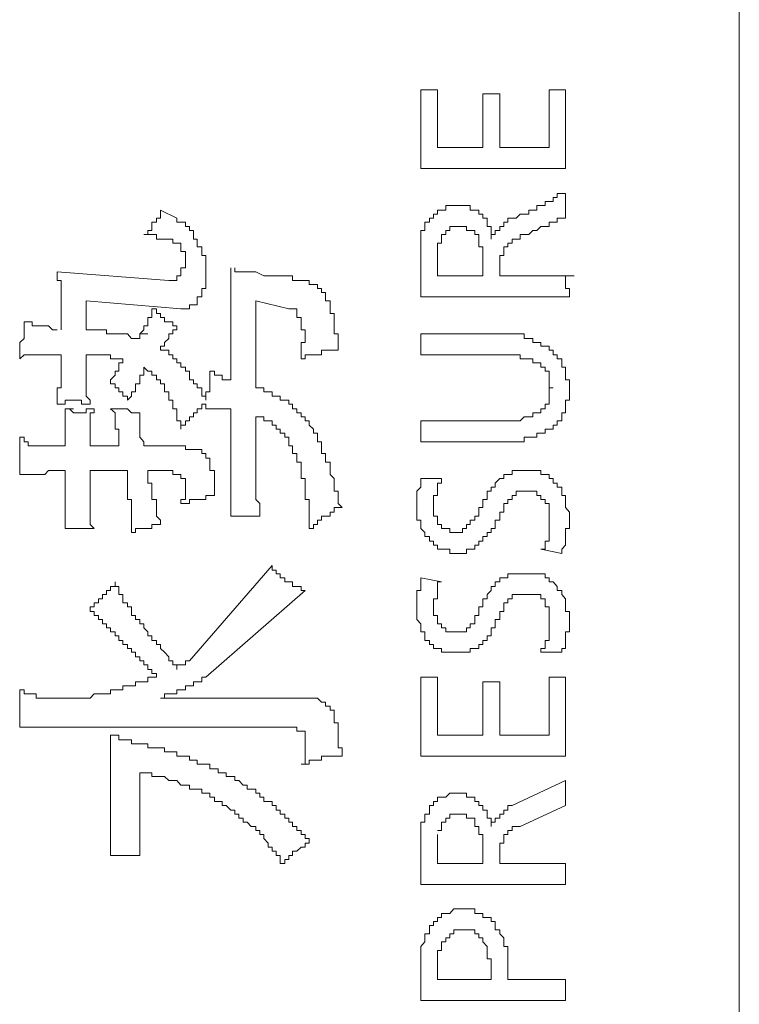
# Model space of a CAD drawing. Units: inches. Extents: x -675 to 1534, y -1333 to 238.
# Drawn here: x -483 to -472, y -622 to -607 of the extents above; entities that cross this region are included whole.
import ezdxf

# ---------------------------------------------------------------- set-up
doc = ezdxf.new("R2010")
doc.units = ezdxf.units.IN
doc.header["$MEASUREMENT"] = 0
doc.layers.add('图层 1', color=7, linetype='Continuous')

msp = doc.modelspace()

# ---------------------------------------------------------------- linework, layer by layer
at = {"layer": '图层 1', "color": 7, "lineweight": 9}
for points in [[(-472.004, -636.897), (-472.004, -412.954)], [(-476.842, -608.173), (-476.592, -608.173)], [(-476.842, -609.371), (-476.842, -608.173)], [(-476.592, -608.173), (-476.592, -609.052)], [(-475.902, -609.052), (-475.902, -608.233)], [(-475.902, -608.233), (-475.643, -608.233)], [(-475.643, -608.233), (-475.643, -609.052)], [(-474.893, -608.173), (-474.643, -608.173)], [(-474.893, -609.052), (-474.893, -608.173)], [(-474.643, -608.173), (-474.643, -609.371)], [(-476.592, -609.052), (-475.902, -609.052)], [(-475.643, -609.052), (-474.893, -609.052)], [(-474.643, -609.371), (-476.842, -609.371)], [(-475.022, -609.932), (-474.953, -609.932), (-474.953, -609.871), (-474.893, -609.871), (-474.833, -609.871), (-474.833, -609.811), (-474.772, -609.811), (-474.772, -609.751), (-474.703, -609.751)], [(-474.643, -609.751), (-474.703, -609.751)], [(-474.643, -610.122), (-474.643, -609.751)], [(-481.05, -610.372), (-480.99, -610.372), (-480.99, -610.311), (-480.929, -610.311), (-480.929, -610.251), (-480.929, -610.182), (-480.86, -610.182), (-480.86, -610.122), (-480.8, -610.122), (-480.8, -610.061), (-480.8, -610.001)], [(-480.55, -610.122), (-480.8, -610.001)], [(-476.592, -610.061), (-476.652, -610.061), (-476.652, -610.122), (-476.713, -610.122), (-476.713, -610.182)], [(-476.402, -609.932), (-476.463, -609.932), (-476.463, -610.001), (-476.531, -610.001), (-476.592, -610.001), (-476.592, -610.061)], [(-476.402, -609.932), (-476.273, -609.932)], [(-476.342, -609.932), (-476.402, -609.932)], [(-476.273, -609.932), (-476.342, -609.932)], [(-476.212, -609.932), (-476.273, -609.932)], [(-476.152, -609.932), (-476.212, -609.932)], [(-476.092, -610.001), (-476.092, -609.932), (-476.152, -609.932)], [(-475.962, -610.061), (-475.962, -610.001), (-476.023, -610.001), (-476.092, -610.001)], [(-475.833, -610.182), (-475.833, -610.122), (-475.902, -610.122), (-475.902, -610.061), (-475.962, -610.061)], [(-475.203, -610.061), (-475.272, -610.061), (-475.333, -610.061), (-475.393, -610.122), (-475.454, -610.122)], [(-475.203, -610.061), (-475.203, -610.001), (-475.143, -610.001), (-475.083, -610.001), (-475.083, -609.932), (-475.022, -609.932)], [(-480.171, -611.32), (-480.171, -611.251), (-480.171, -611.191), (-480.11, -611.191), (-480.11, -611.13), (-480.11, -611.07), (-480.11, -611.001), (-480.11, -610.941), (-480.11, -610.88), (-480.11, -610.811), (-480.11, -610.751), (-480.11, -610.691), (-480.171, -610.691), (-480.171, -610.63), (-480.171, -610.561), (-480.24, -610.561), (-480.24, -610.501), (-480.24, -610.441), (-480.3, -610.441), (-480.3, -610.372), (-480.3, -610.311), (-480.36, -610.311), (-480.36, -610.251), (-480.421, -610.251), (-480.421, -610.182), (-480.49, -610.182), (-480.55, -610.182), (-480.55, -610.122)], [(-476.713, -610.182), (-476.782, -610.182), (-476.782, -610.251), (-476.782, -610.311), (-476.842, -610.311), (-476.842, -610.372)], [(-475.773, -610.311), (-475.773, -610.251), (-475.833, -610.251), (-475.833, -610.182)], [(-475.454, -610.122), (-475.523, -610.122), (-475.523, -610.182), (-475.583, -610.182), (-475.583, -610.251), (-475.643, -610.251)], [(-474.643, -610.122), (-474.703, -610.122), (-474.772, -610.122), (-474.772, -610.182), (-474.833, -610.182), (-474.893, -610.182), (-474.893, -610.251), (-474.953, -610.251), (-475.022, -610.251)], [(-476.402, -610.311), (-476.463, -610.311), (-476.463, -610.372)], [(-476.342, -610.251), (-476.402, -610.251), (-476.402, -610.311)], [(-476.273, -610.251), (-476.342, -610.251)], [(-476.092, -610.311), (-476.152, -610.311), (-476.152, -610.251), (-476.212, -610.251), (-476.273, -610.251)], [(-475.962, -610.441), (-475.962, -610.372), (-476.023, -610.372), (-476.023, -610.311), (-476.092, -610.311)], [(-475.643, -610.251), (-475.643, -610.311), (-475.712, -610.311), (-475.712, -610.372), (-475.773, -610.372), (-475.773, -610.441)], [(-475.773, -610.441), (-475.773, -610.372), (-475.773, -610.311)], [(-475.333, -610.441), (-475.333, -610.372), (-475.272, -610.372), (-475.203, -610.372), (-475.143, -610.311), (-475.083, -610.311), (-475.022, -610.251)], [(-480.55, -610.501), (-480.61, -610.501), (-480.61, -610.441), (-480.671, -610.441), (-480.74, -610.441), (-480.8, -610.441), (-480.86, -610.441), (-480.86, -610.372), (-480.929, -610.372), (-480.99, -610.372), (-481.05, -610.372)], [(-480.671, -611.07), (-480.61, -611.07), (-480.55, -611.07), (-480.55, -611.001), (-480.49, -611.001), (-480.49, -610.941), (-480.49, -610.88), (-480.421, -610.88), (-480.421, -610.811), (-480.421, -610.751), (-480.421, -610.691), (-480.421, -610.63), (-480.49, -610.63), (-480.49, -610.561), (-480.49, -610.501), (-480.55, -610.501)], [(-476.842, -610.372), (-476.842, -610.441), (-476.842, -610.501), (-476.842, -610.561)], [(-476.531, -610.441), (-476.531, -610.501), (-476.592, -610.501)], [(-476.592, -610.501), (-476.592, -610.561), (-476.592, -610.63)], [(-476.463, -610.372), (-476.531, -610.372), (-476.531, -610.441)], [(-475.902, -610.63), (-475.902, -610.561), (-475.962, -610.561), (-475.962, -610.501), (-475.962, -610.441)], [(-475.523, -610.501), (-475.523, -610.561), (-475.583, -610.561), (-475.583, -610.63)], [(-475.333, -610.441), (-475.393, -610.441), (-475.454, -610.441), (-475.454, -610.501), (-475.523, -610.501)], [(-476.842, -610.561), (-476.842, -610.63), (-476.842, -610.691)], [(-476.592, -610.63), (-476.592, -610.691), (-476.592, -610.751)], [(-475.902, -610.88), (-475.902, -610.811), (-475.902, -610.751), (-475.902, -610.691), (-475.902, -610.63)], [(-475.583, -610.63), (-475.583, -610.691)], [(-476.842, -610.691), (-476.842, -610.751), (-476.842, -610.811)], [(-476.842, -610.811), (-476.842, -610.88)], [(-476.592, -610.751), (-476.592, -610.811), (-476.592, -610.88)], [(-475.583, -610.691), (-475.643, -610.691), (-475.643, -610.751)], [(-475.643, -610.751), (-475.643, -610.811)], [(-475.643, -610.811), (-475.643, -610.88)], [(-480.671, -611.07), (-482.37, -610.941)], [(-482.309, -611.32), (-482.309, -611.251), (-482.309, -611.191), (-482.309, -611.13), (-482.309, -611.07), (-482.37, -611.07), (-482.37, -611.001), (-482.37, -610.941)], [(-479.731, -611.381), (-479.731, -611.32), (-479.731, -611.251), (-479.731, -611.191), (-479.731, -611.13), (-479.731, -611.07), (-479.731, -611.001), (-479.731, -610.941), (-479.731, -610.88)], [(-479.67, -610.941), (-479.67, -610.88)], [(-479.61, -610.941), (-479.67, -610.941)], [(-479.541, -610.941), (-479.61, -610.941)], [(-479.42, -610.941), (-479.541, -610.941)], [(-479.351, -610.941), (-479.42, -610.941)], [(-479.231, -611.001), (-479.351, -610.941)], [(-476.842, -610.88), (-476.842, -611.32)], [(-476.592, -611.001), (-476.592, -610.88)], [(-475.902, -610.88), (-475.902, -611.001)], [(-475.643, -610.941), (-475.643, -610.88)], [(-475.643, -610.941), (-475.643, -611.001)], [(-479.101, -611.001), (-479.231, -611.001)], [(-478.912, -611.001), (-479.101, -611.001)], [(-478.601, -611.07), (-478.661, -611.07), (-478.73, -611.07), (-478.791, -611.07), (-478.791, -611.001), (-478.851, -611.001), (-478.912, -611.001)], [(-478.291, -611.32), (-478.291, -611.251), (-478.351, -611.251), (-478.351, -611.191), (-478.411, -611.191), (-478.411, -611.13), (-478.472, -611.13), (-478.541, -611.13), (-478.541, -611.07), (-478.601, -611.07)], [(-475.902, -611.001), (-476.592, -611.001)], [(-475.583, -611.001), (-475.643, -611.001)], [(-475.583, -611.001), (-475.523, -611.001)], [(-475.022, -611.001), (-475.523, -611.001)], [(-474.772, -611.001), (-475.022, -611.001)], [(-474.772, -611.001), (-474.703, -611.001)], [(-474.643, -611.001), (-474.703, -611.001)], [(-474.643, -611.001), (-474.514, -611.001)], [(-474.643, -611.07), (-474.643, -611.001)], [(-474.643, -611.07), (-474.643, -611.13), (-474.643, -611.191), (-474.583, -611.191)], [(-474.643, -611.32), (-474.583, -611.32), (-474.583, -611.251), (-474.583, -611.191)], [(-482.309, -611.32), (-482.309, -611.82)], [(-481.93, -611.82), (-481.93, -611.381)], [(-481.93, -611.381), (-480.49, -611.501)], [(-480.49, -611.501), (-480.421, -611.501), (-480.36, -611.501), (-480.36, -611.441), (-480.3, -611.441), (-480.24, -611.441), (-480.24, -611.381), (-480.24, -611.32), (-480.171, -611.32)], [(-479.731, -611.381), (-479.731, -612.579)], [(-479.351, -612.7), (-479.351, -611.381)], [(-479.351, -611.381), (-478.851, -611.501)], [(-478.101, -612.131), (-478.101, -612.07), (-478.101, -612.01), (-478.101, -611.95), (-478.101, -611.881), (-478.161, -611.881), (-478.161, -611.82), (-478.161, -611.76), (-478.161, -611.7), (-478.161, -611.631), (-478.161, -611.57), (-478.222, -611.57), (-478.222, -611.501), (-478.222, -611.441), (-478.222, -611.381), (-478.291, -611.381), (-478.291, -611.32)], [(-476.842, -611.32), (-476.782, -611.32)], [(-476.782, -611.32), (-474.953, -611.32)], [(-474.953, -611.32), (-474.893, -611.32), (-474.833, -611.32)], [(-474.643, -611.32), (-474.703, -611.32), (-474.772, -611.32), (-474.833, -611.32)], [(-480.929, -611.631), (-480.929, -611.57), (-480.929, -611.501), (-480.86, -611.501)], [(-480.86, -611.501), (-480.86, -611.57), (-480.8, -611.57), (-480.8, -611.631), (-480.74, -611.631), (-480.74, -611.7), (-480.671, -611.7), (-480.61, -611.7), (-480.61, -611.76), (-480.55, -611.76)], [(-478.661, -611.631), (-478.73, -611.631), (-478.73, -611.57), (-478.73, -611.501), (-478.791, -611.501), (-478.851, -611.501)], [(-482.939, -612.26), (-482.939, -612.2), (-482.939, -612.131), (-482.939, -612.07), (-482.939, -612.01), (-482.87, -611.95), (-482.87, -611.881), (-482.87, -611.82), (-482.87, -611.76), (-482.87, -611.7)], [(-482.87, -611.7), (-482.809, -611.7), (-482.749, -611.7), (-482.749, -611.76), (-482.689, -611.76), (-482.62, -611.76), (-482.559, -611.76), (-482.499, -611.76), (-482.439, -611.82), (-482.37, -611.82)], [(-481.05, -611.76), (-480.99, -611.76), (-480.99, -611.7), (-480.99, -611.631), (-480.929, -611.631)], [(-478.601, -611.95), (-478.601, -611.881), (-478.601, -611.82), (-478.661, -611.82), (-478.661, -611.76), (-478.661, -611.7), (-478.661, -611.631)], [(-481.43, -611.881), (-481.49, -611.881), (-481.559, -611.881), (-481.619, -611.881), (-481.619, -611.82), (-481.68, -611.82), (-481.74, -611.82), (-481.809, -611.82), (-481.869, -611.82), (-481.93, -611.82)], [(-481.111, -611.881), (-481.05, -611.82)], [(-481.05, -611.82), (-481.05, -611.76)], [(-480.55, -611.76), (-480.55, -611.82), (-480.61, -611.82), (-480.61, -611.881), (-480.671, -611.881), (-480.671, -611.95), (-480.74, -612.01), (-480.74, -612.07), (-480.8, -612.07)], [(-481.111, -611.95), (-481.18, -611.95), (-481.24, -611.95), (-481.3, -611.881), (-481.369, -611.881), (-481.43, -611.881)], [(-481.111, -611.881), (-480.99, -611.881)], [(-481.111, -611.95), (-481.111, -611.881)], [(-478.661, -612.26), (-478.661, -612.2), (-478.661, -612.131), (-478.661, -612.07), (-478.661, -612.01), (-478.601, -612.01), (-478.601, -611.95)], [(-475.643, -611.881), (-476.842, -611.881)], [(-476.842, -611.881), (-476.842, -612.2)], [(-474.893, -612.07), (-474.953, -612.07), (-475.022, -612.07), (-475.022, -612.01), (-475.083, -612.01), (-475.143, -612.01), (-475.143, -611.95), (-475.203, -611.95), (-475.272, -611.95), (-475.272, -611.881), (-475.333, -611.881), (-475.393, -611.881), (-475.454, -611.881), (-475.523, -611.881), (-475.583, -611.881), (-475.643, -611.881)], [(-480.55, -612.321), (-480.55, -612.26), (-480.61, -612.26), (-480.61, -612.2), (-480.671, -612.2), (-480.671, -612.131), (-480.74, -612.131), (-480.8, -612.131), (-480.8, -612.07)], [(-478.101, -612.131), (-478.161, -612.131), (-478.222, -612.131), (-478.291, -612.131), (-478.351, -612.131), (-478.351, -612.2), (-478.411, -612.2), (-478.472, -612.2), (-478.541, -612.2), (-478.601, -612.2), (-478.601, -612.26), (-478.661, -612.26)], [(-474.583, -612.7), (-474.583, -612.64), (-474.583, -612.579), (-474.643, -612.579), (-474.643, -612.51), (-474.643, -612.45), (-474.643, -612.389), (-474.703, -612.389), (-474.703, -612.321), (-474.703, -612.26), (-474.772, -612.26), (-474.772, -612.2), (-474.833, -612.2), (-474.833, -612.131), (-474.893, -612.131), (-474.893, -612.07)], [(-482.309, -612.2), (-482.37, -612.2), (-482.439, -612.2), (-482.499, -612.2), (-482.559, -612.2), (-482.62, -612.2), (-482.689, -612.2), (-482.749, -612.2), (-482.809, -612.2), (-482.87, -612.2), (-482.939, -612.26)], [(-482.309, -612.2), (-482.309, -612.321)], [(-481.369, -612.26), (-481.43, -612.26), (-481.49, -612.26), (-481.559, -612.26), (-481.559, -612.2), (-481.619, -612.2), (-481.68, -612.2), (-481.74, -612.2), (-481.809, -612.2), (-481.869, -612.2), (-481.93, -612.2)], [(-481.93, -612.2), (-481.93, -612.26), (-481.93, -612.321), (-481.93, -612.389), (-481.93, -612.45), (-481.93, -612.51), (-481.93, -612.579), (-481.93, -612.64), (-481.93, -612.7), (-481.93, -612.76), (-481.93, -612.829), (-481.869, -612.89), (-481.869, -612.95)], [(-481.369, -612.26), (-481.369, -612.321), (-481.43, -612.321), (-481.43, -612.389), (-481.43, -612.45)], [(-476.842, -612.2), (-475.643, -612.2)], [(-475.143, -612.321), (-475.143, -612.26), (-475.203, -612.26), (-475.272, -612.26), (-475.333, -612.26), (-475.333, -612.2), (-475.393, -612.2), (-475.454, -612.2), (-475.523, -612.2), (-475.583, -612.2), (-475.643, -612.2)], [(-482.37, -612.95), (-482.37, -612.89), (-482.37, -612.829), (-482.37, -612.76), (-482.37, -612.7), (-482.309, -612.7), (-482.309, -612.64), (-482.309, -612.579), (-482.309, -612.51), (-482.309, -612.45), (-482.309, -612.389), (-482.309, -612.321)], [(-481.559, -612.64), (-481.559, -612.579), (-481.49, -612.51), (-481.49, -612.45), (-481.43, -612.45)], [(-481.05, -612.389), (-481.05, -612.45), (-481.05, -612.51), (-481.111, -612.51), (-481.111, -612.579), (-481.111, -612.64), (-481.18, -612.64)], [(-480.74, -612.7), (-480.74, -612.64), (-480.8, -612.64), (-480.8, -612.579), (-480.86, -612.579), (-480.86, -612.51), (-480.929, -612.51), (-480.929, -612.45), (-480.99, -612.45), (-481.05, -612.389)], [(-480.11, -612.89), (-480.11, -612.829), (-480.171, -612.829), (-480.171, -612.76), (-480.171, -612.7), (-480.24, -612.7), (-480.24, -612.64), (-480.3, -612.64), (-480.3, -612.579), (-480.36, -612.579), (-480.36, -612.51), (-480.36, -612.45), (-480.421, -612.45), (-480.421, -612.389), (-480.49, -612.389), (-480.49, -612.321), (-480.55, -612.321)], [(-480.11, -612.89), (-480.11, -612.829), (-480.11, -612.76), (-480.05, -612.76), (-480.05, -612.7), (-480.05, -612.64), (-480.05, -612.579), (-480.05, -612.51), (-480.05, -612.45)], [(-480.05, -612.45), (-479.981, -612.45), (-479.981, -612.51), (-479.921, -612.51), (-479.86, -612.51), (-479.86, -612.579), (-479.8, -612.579), (-479.731, -612.579)], [(-474.833, -612.7), (-474.893, -612.7), (-474.893, -612.64), (-474.893, -612.579), (-474.893, -612.51), (-474.893, -612.45), (-474.953, -612.45), (-474.953, -612.389), (-475.022, -612.389), (-475.022, -612.321), (-475.083, -612.321), (-475.143, -612.321)], [(-481.3, -612.89), (-481.3, -612.829), (-481.369, -612.829), (-481.369, -612.76), (-481.43, -612.76), (-481.43, -612.7), (-481.49, -612.7), (-481.49, -612.64), (-481.559, -612.64)], [(-481.18, -612.64), (-481.18, -612.7), (-481.18, -612.76), (-481.24, -612.76), (-481.24, -612.829), (-481.3, -612.89)], [(-480.49, -613.329), (-480.49, -613.269), (-480.49, -613.2), (-480.55, -613.2), (-480.55, -613.14), (-480.55, -613.079), (-480.55, -613.019), (-480.61, -613.019), (-480.61, -612.95), (-480.61, -612.89), (-480.671, -612.89), (-480.671, -612.829), (-480.671, -612.76), (-480.74, -612.76), (-480.74, -612.7)], [(-478.912, -612.89), (-478.981, -612.89), (-478.981, -612.829), (-479.041, -612.829), (-479.101, -612.829), (-479.101, -612.76), (-479.162, -612.76), (-479.231, -612.76), (-479.231, -612.7), (-479.291, -612.7), (-479.351, -612.7)], [(-475.143, -613.079), (-475.083, -613.079), (-475.022, -613.079), (-475.022, -613.019), (-474.953, -613.019), (-474.953, -612.95), (-474.893, -612.95), (-474.893, -612.89), (-474.893, -612.829), (-474.893, -612.76), (-474.893, -612.7), (-474.833, -612.7)], [(-474.643, -612.89), (-474.583, -612.89), (-474.583, -612.829), (-474.583, -612.76)], [(-474.583, -612.76), (-474.583, -612.7)], [(-481.93, -612.95), (-481.999, -612.95), (-481.999, -612.89), (-482.059, -612.89), (-482.12, -612.89), (-482.18, -612.89), (-482.249, -612.89), (-482.249, -612.95), (-482.309, -612.95), (-482.37, -612.95)], [(-478.411, -613.45), (-478.411, -613.39), (-478.472, -613.39), (-478.472, -613.329), (-478.541, -613.269), (-478.541, -613.2), (-478.601, -613.2), (-478.601, -613.14), (-478.661, -613.14), (-478.661, -613.079), (-478.73, -613.079), (-478.73, -613.019), (-478.791, -613.019), (-478.791, -612.95), (-478.851, -612.95), (-478.851, -612.89), (-478.912, -612.89)], [(-474.953, -613.39), (-474.953, -613.329), (-474.893, -613.329), (-474.833, -613.329), (-474.833, -613.269), (-474.772, -613.269), (-474.772, -613.2), (-474.703, -613.2), (-474.703, -613.14), (-474.703, -613.079), (-474.643, -613.079), (-474.643, -613.019), (-474.643, -612.95), (-474.643, -612.89)], [(-482.249, -613.019), (-482.18, -613.019), (-482.12, -613.079), (-482.059, -613.079), (-481.999, -613.079), (-481.93, -613.079), (-481.93, -613.019), (-481.869, -613.019), (-481.809, -613.019)], [(-482.249, -613.329), (-482.249, -613.269), (-482.249, -613.2), (-482.249, -613.14), (-482.249, -613.079), (-482.249, -613.019)], [(-482.249, -613.019), (-482.12, -613.019)], [(-481.869, -612.95), (-481.93, -612.95)], [(-481.809, -613.019), (-481.809, -613.079), (-481.869, -613.079), (-481.869, -613.14), (-481.869, -613.2), (-481.869, -613.269), (-481.869, -613.329), (-481.869, -613.39)], [(-481.43, -613.58), (-481.43, -613.519), (-481.43, -613.45), (-481.43, -613.39), (-481.43, -613.329), (-481.49, -613.329), (-481.49, -613.269), (-481.49, -613.2), (-481.49, -613.14), (-481.49, -613.079), (-481.559, -613.019)], [(-481.559, -613.019), (-481.49, -613.019), (-481.43, -613.019), (-481.369, -613.019), (-481.3, -613.019), (-481.24, -613.079), (-481.18, -613.079)], [(-480.11, -612.95), (-480.171, -612.95), (-480.171, -613.019), (-480.24, -613.019), (-480.24, -613.079), (-480.3, -613.079), (-480.3, -613.14), (-480.36, -613.14), (-480.36, -613.2), (-480.421, -613.2), (-480.421, -613.269), (-480.49, -613.269), (-480.49, -613.329)], [(-480.11, -613.019), (-480.11, -612.95)], [(-479.731, -613.019), (-479.8, -613.019), (-479.86, -613.019), (-479.921, -613.019), (-479.981, -613.019), (-480.05, -613.019), (-480.11, -613.019)], [(-479.731, -613.019), (-479.731, -614.338)], [(-481.111, -613.079), (-481.18, -613.079)], [(-481.111, -613.14), (-481.111, -613.079)], [(-481.111, -613.2), (-481.111, -613.14)], [(-481.111, -613.269), (-481.111, -613.2)], [(-479.351, -614.209), (-479.351, -613.14)], [(-479.041, -613.269), (-479.101, -613.269), (-479.101, -613.2), (-479.162, -613.2), (-479.231, -613.2), (-479.231, -613.14), (-479.291, -613.14), (-479.351, -613.14)], [(-475.643, -613.2), (-476.842, -613.2)], [(-476.842, -613.2), (-476.842, -613.519)], [(-475.643, -613.2), (-475.583, -613.2), (-475.523, -613.2), (-475.454, -613.2), (-475.393, -613.2), (-475.333, -613.2), (-475.272, -613.14), (-475.203, -613.14), (-475.143, -613.14), (-475.143, -613.079)], [(-482.249, -613.329), (-482.249, -613.58)], [(-481.111, -613.329), (-481.111, -613.269)], [(-481.111, -613.39), (-481.111, -613.329)], [(-478.661, -613.899), (-478.661, -613.83), (-478.73, -613.83), (-478.73, -613.769), (-478.73, -613.7), (-478.791, -613.7), (-478.791, -613.64), (-478.791, -613.58), (-478.851, -613.58), (-478.851, -613.519), (-478.851, -613.45), (-478.912, -613.45), (-478.912, -613.39), (-478.981, -613.39), (-478.981, -613.329), (-479.041, -613.329), (-479.041, -613.269)], [(-482.939, -613.45), (-482.87, -613.45), (-482.87, -613.519), (-482.809, -613.519), (-482.809, -613.58), (-482.749, -613.58), (-482.689, -613.58), (-482.62, -613.58), (-482.559, -613.58), (-482.499, -613.58)], [(-482.939, -614.019), (-482.939, -613.959), (-482.939, -613.899), (-482.939, -613.83), (-482.939, -613.769), (-482.939, -613.7), (-482.939, -613.64), (-482.939, -613.58), (-482.939, -613.519), (-482.939, -613.45)], [(-481.869, -613.58), (-481.869, -613.39)], [(-481.111, -613.45), (-481.111, -613.39)], [(-481.05, -613.519), (-481.111, -613.45)], [(-478.041, -614.519), (-478.101, -614.459), (-478.101, -614.399), (-478.101, -614.338), (-478.101, -614.269), (-478.161, -614.269), (-478.161, -614.209), (-478.161, -614.149), (-478.161, -614.08), (-478.222, -614.019), (-478.222, -613.959), (-478.222, -613.899), (-478.222, -613.83), (-478.291, -613.83), (-478.291, -613.769), (-478.291, -613.7), (-478.351, -613.7), (-478.351, -613.64), (-478.351, -613.58), (-478.351, -613.519), (-478.411, -613.519), (-478.411, -613.45)], [(-475.643, -613.519), (-475.583, -613.519), (-475.523, -613.519), (-475.454, -613.519), (-475.393, -613.519), (-475.333, -613.519), (-475.272, -613.519), (-475.272, -613.45), (-475.203, -613.45), (-475.143, -613.45), (-475.083, -613.45), (-475.083, -613.39), (-475.022, -613.39), (-474.953, -613.39)], [(-482.249, -613.58), (-482.499, -613.58)], [(-481.43, -613.58), (-481.869, -613.58)], [(-481.05, -613.58), (-481.05, -613.519)], [(-480.421, -613.58), (-481.05, -613.58)], [(-481.05, -613.58), (-480.929, -613.58)], [(-480.171, -613.64), (-480.24, -613.64), (-480.3, -613.64), (-480.36, -613.64), (-480.421, -613.64), (-480.421, -613.58)], [(-480.05, -613.769), (-480.11, -613.769), (-480.11, -613.7), (-480.171, -613.7), (-480.171, -613.64)], [(-476.842, -613.519), (-475.643, -613.519)], [(-479.981, -614.338), (-479.981, -614.269), (-479.981, -614.209), (-479.981, -614.149), (-479.981, -614.08), (-479.981, -614.019), (-479.981, -613.959), (-480.05, -613.959), (-480.05, -613.899), (-480.05, -613.83), (-480.05, -613.769)], [(-478.541, -614.839), (-478.541, -614.778), (-478.541, -614.709), (-478.541, -614.649), (-478.541, -614.588), (-478.541, -614.519), (-478.541, -614.459), (-478.541, -614.399), (-478.601, -614.399), (-478.601, -614.338), (-478.601, -614.269), (-478.601, -614.209), (-478.601, -614.149), (-478.601, -614.08), (-478.661, -614.08), (-478.661, -614.019), (-478.661, -613.959), (-478.661, -613.899)], [(-482.499, -613.959), (-482.559, -614.019), (-482.62, -614.019), (-482.689, -614.019), (-482.749, -614.019), (-482.809, -614.019), (-482.87, -614.019), (-482.939, -614.019)], [(-482.499, -613.959), (-482.249, -613.959)], [(-482.249, -613.959), (-482.249, -614.588)], [(-481.869, -613.959), (-481.3, -613.959)], [(-481.869, -614.519), (-481.869, -613.959)], [(-481.24, -614.899), (-481.24, -614.839), (-481.24, -614.778), (-481.24, -614.709), (-481.24, -614.649), (-481.24, -614.588), (-481.24, -614.519), (-481.24, -614.459), (-481.24, -614.399), (-481.3, -614.399), (-481.3, -614.338), (-481.3, -614.269), (-481.3, -614.209), (-481.3, -614.149), (-481.3, -614.08), (-481.3, -614.019), (-481.3, -613.959)], [(-480.99, -613.959), (-480.61, -613.959)], [(-480.99, -613.959), (-480.99, -614.019), (-480.99, -614.08), (-480.99, -614.149), (-480.929, -614.149), (-480.929, -614.209), (-480.929, -614.269), (-480.929, -614.338), (-480.929, -614.399), (-480.86, -614.399), (-480.86, -614.459), (-480.86, -614.519), (-480.86, -614.588), (-480.86, -614.649), (-480.8, -614.709), (-480.8, -614.778)], [(-480.55, -614.019), (-480.61, -614.019), (-480.61, -613.959)], [(-480.49, -614.08), (-480.49, -614.019), (-480.55, -614.019)], [(-480.421, -614.08), (-480.49, -614.08)], [(-480.421, -614.149), (-480.421, -614.08)], [(-476.842, -614.08), (-476.842, -614.149), (-476.842, -614.209), (-476.902, -614.269), (-476.902, -614.338), (-476.902, -614.399), (-476.902, -614.459), (-476.902, -614.519)], [(-476.531, -614.08), (-476.842, -614.08)], [(-476.531, -614.08), (-476.531, -614.149), (-476.592, -614.149), (-476.592, -614.209), (-476.592, -614.269), (-476.592, -614.338), (-476.652, -614.338), (-476.652, -614.399), (-476.652, -614.459), (-476.652, -614.519)], [(-475.583, -614.019), (-475.583, -614.08), (-475.643, -614.08), (-475.712, -614.149)], [(-475.454, -613.959), (-475.454, -614.019), (-475.523, -614.019), (-475.583, -614.019)], [(-475.333, -613.959), (-475.393, -613.959), (-475.454, -613.959)], [(-475.272, -613.959), (-475.333, -613.959)], [(-475.022, -613.959), (-475.083, -613.959), (-475.143, -613.959), (-475.203, -613.959), (-475.272, -613.959)], [(-474.833, -614.08), (-474.893, -614.08), (-474.893, -614.019), (-474.953, -614.019), (-475.022, -614.019), (-475.022, -613.959)], [(-474.703, -614.269), (-474.703, -614.209), (-474.772, -614.209), (-474.772, -614.149), (-474.833, -614.149), (-474.833, -614.08)], [(-480.49, -614.459), (-480.49, -614.399), (-480.421, -614.399), (-480.421, -614.338), (-480.421, -614.269), (-480.421, -614.209), (-480.421, -614.149)], [(-479.351, -614.209), (-479.351, -614.269), (-479.351, -614.338), (-479.351, -614.399), (-479.291, -614.459), (-479.291, -614.519), (-479.291, -614.588), (-479.291, -614.649)], [(-475.712, -614.149), (-475.712, -614.209), (-475.773, -614.209), (-475.773, -614.269), (-475.833, -614.269)], [(-479.981, -614.338), (-480.05, -614.338), (-480.11, -614.338), (-480.11, -614.399), (-480.171, -614.399), (-480.24, -614.399), (-480.3, -614.399), (-480.36, -614.399), (-480.36, -614.459), (-480.421, -614.459), (-480.49, -614.459)], [(-479.731, -614.649), (-479.731, -614.588), (-479.731, -614.519), (-479.731, -614.459), (-479.731, -614.399), (-479.731, -614.338)], [(-475.833, -614.269), (-475.833, -614.338), (-475.833, -614.399), (-475.902, -614.399), (-475.902, -614.459)], [(-475.333, -614.269), (-475.393, -614.269), (-475.393, -614.338), (-475.454, -614.338), (-475.454, -614.399), (-475.523, -614.399), (-475.523, -614.459)], [(-475.272, -614.269), (-475.333, -614.269)], [(-475.203, -614.269), (-475.272, -614.269)], [(-474.953, -614.399), (-475.022, -614.399), (-475.022, -614.338), (-475.083, -614.338), (-475.083, -614.269), (-475.143, -614.269), (-475.203, -614.269)], [(-474.893, -614.709), (-474.893, -614.649), (-474.893, -614.588), (-474.893, -614.519), (-474.893, -614.459), (-474.953, -614.459), (-474.953, -614.399)], [(-474.643, -614.459), (-474.643, -614.399), (-474.643, -614.338), (-474.703, -614.338), (-474.703, -614.269)], [(-481.869, -614.519), (-481.869, -614.588), (-481.869, -614.649), (-481.869, -614.709), (-481.869, -614.778), (-481.809, -614.839)], [(-478.041, -614.519), (-478.101, -614.519), (-478.161, -614.519), (-478.161, -614.588), (-478.222, -614.588), (-478.222, -614.649), (-478.291, -614.649), (-478.351, -614.649), (-478.351, -614.709), (-478.411, -614.709), (-478.411, -614.778), (-478.472, -614.778), (-478.472, -614.839), (-478.541, -614.839)], [(-476.902, -614.519), (-476.902, -614.588), (-476.902, -614.649), (-476.902, -614.709), (-476.842, -614.709), (-476.842, -614.778), (-476.842, -614.839), (-476.782, -614.899), (-476.782, -614.959), (-476.713, -614.959)], [(-476.652, -614.519), (-476.652, -614.588), (-476.652, -614.649), (-476.592, -614.649), (-476.592, -614.709), (-476.592, -614.778), (-476.531, -614.778)], [(-476.092, -614.778), (-476.092, -614.709), (-476.023, -614.709), (-476.023, -614.649), (-475.962, -614.649), (-475.962, -614.588), (-475.962, -614.519), (-475.902, -614.519), (-475.902, -614.459)], [(-475.523, -614.459), (-475.583, -614.459), (-475.583, -614.519), (-475.583, -614.588), (-475.643, -614.588), (-475.643, -614.649), (-475.643, -614.709)], [(-474.643, -614.519), (-474.643, -614.459)], [(-474.583, -614.588), (-474.643, -614.519)], [(-482.249, -614.839), (-482.249, -614.778), (-482.249, -614.709), (-482.249, -614.649), (-482.249, -614.588)], [(-479.731, -614.649), (-479.291, -614.649)], [(-474.583, -614.649), (-474.583, -614.588)], [(-474.583, -614.709), (-474.583, -614.649)], [(-482.249, -614.839), (-481.809, -614.839)], [(-480.8, -614.778), (-480.86, -614.778), (-480.929, -614.778), (-480.929, -614.839), (-480.99, -614.839), (-481.05, -614.839), (-481.111, -614.839), (-481.18, -614.839), (-481.18, -614.899), (-481.24, -614.899)], [(-476.531, -614.778), (-476.531, -614.839), (-476.463, -614.839), (-476.402, -614.839), (-476.402, -614.899), (-476.342, -614.899)], [(-476.342, -614.899), (-476.273, -614.899), (-476.212, -614.899), (-476.212, -614.839), (-476.152, -614.839), (-476.152, -614.778), (-476.092, -614.778)], [(-475.962, -615.089), (-475.962, -615.028), (-475.902, -615.028), (-475.902, -614.959), (-475.833, -614.959), (-475.833, -614.899), (-475.773, -614.899), (-475.773, -614.839), (-475.712, -614.839), (-475.712, -614.778)], [(-475.712, -614.778), (-475.712, -614.709)], [(-475.712, -614.709), (-475.643, -614.709)], [(-475.022, -615.149), (-474.953, -615.149), (-474.953, -615.089), (-474.953, -615.028), (-474.893, -615.028), (-474.893, -614.959), (-474.893, -614.899), (-474.893, -614.839), (-474.893, -614.778), (-474.893, -614.709)], [(-474.703, -615.218), (-474.703, -615.149), (-474.643, -615.089), (-474.643, -615.028), (-474.643, -614.959), (-474.643, -614.899), (-474.643, -614.839), (-474.583, -614.839), (-474.583, -614.778), (-474.583, -614.709)], [(-476.713, -614.959), (-476.713, -615.028), (-476.652, -615.028), (-476.652, -615.089), (-476.592, -615.089), (-476.592, -615.149), (-476.531, -615.149), (-476.463, -615.149), (-476.402, -615.149), (-476.402, -615.218), (-476.342, -615.218), (-476.273, -615.218)], [(-476.273, -615.218), (-476.212, -615.218), (-476.152, -615.218), (-476.152, -615.149), (-476.092, -615.149), (-476.023, -615.149), (-476.023, -615.089), (-475.962, -615.089)], [(-475.022, -615.149), (-474.703, -615.218)], [(-480.36, -616.848), (-479.101, -615.399)], [(-479.101, -615.399), (-479.101, -615.468), (-479.041, -615.468), (-479.041, -615.528), (-478.981, -615.528), (-478.981, -615.589), (-478.912, -615.589), (-478.912, -615.649), (-478.851, -615.649), (-478.791, -615.649), (-478.791, -615.718), (-478.73, -615.718), (-478.661, -615.718), (-478.661, -615.779), (-478.601, -615.779)], [(-476.842, -615.589), (-476.842, -615.649), (-476.842, -615.718), (-476.842, -615.779), (-476.902, -615.779), (-476.902, -615.839), (-476.902, -615.908), (-476.902, -615.968), (-476.902, -616.029)], [(-476.531, -615.649), (-476.842, -615.589)], [(-475.583, -615.589), (-475.643, -615.589), (-475.643, -615.649), (-475.712, -615.649)], [(-475.454, -615.528), (-475.523, -615.528), (-475.523, -615.589), (-475.583, -615.589)], [(-475.333, -615.528), (-475.393, -615.528), (-475.454, -615.528)], [(-475.272, -615.528), (-475.333, -615.528)], [(-475.022, -615.528), (-475.083, -615.528), (-475.143, -615.528), (-475.203, -615.528), (-475.272, -615.528)], [(-474.833, -615.649), (-474.893, -615.649), (-474.893, -615.589), (-474.953, -615.589), (-474.953, -615.528), (-475.022, -615.528)], [(-481.869, -616.029), (-481.809, -616.029), (-481.809, -615.968), (-481.74, -615.968), (-481.74, -615.908), (-481.68, -615.908), (-481.68, -615.839), (-481.619, -615.839), (-481.619, -615.779), (-481.559, -615.779), (-481.559, -615.718), (-481.49, -615.718), (-481.49, -615.649)], [(-481.49, -615.649), (-481.49, -615.718), (-481.43, -615.718), (-481.43, -615.779), (-481.43, -615.839), (-481.369, -615.839), (-481.369, -615.908), (-481.369, -615.968), (-481.3, -615.968), (-481.3, -616.029), (-481.24, -616.029), (-481.24, -616.098), (-481.24, -616.158), (-481.18, -616.158), (-481.18, -616.218), (-481.111, -616.218), (-481.111, -616.287), (-481.05, -616.287), (-481.05, -616.348)], [(-476.531, -615.649), (-476.592, -615.649), (-476.592, -615.718), (-476.592, -615.779), (-476.592, -615.839), (-476.592, -615.908), (-476.652, -615.908), (-476.652, -615.968), (-476.652, -616.029)], [(-475.712, -615.649), (-475.712, -615.718), (-475.773, -615.718), (-475.773, -615.779), (-475.833, -615.839)], [(-474.703, -615.779), (-474.772, -615.779), (-474.772, -615.718), (-474.833, -615.649)], [(-478.601, -615.779), (-480.11, -617.098)], [(-475.833, -615.839), (-475.833, -615.908), (-475.902, -615.908), (-475.902, -615.968), (-475.902, -616.029)], [(-475.333, -615.839), (-475.393, -615.839), (-475.454, -615.839), (-475.454, -615.908), (-475.523, -615.908), (-475.523, -615.968)], [(-475.272, -615.839), (-475.333, -615.839)], [(-475.203, -615.839), (-475.272, -615.839)], [(-474.953, -615.968), (-474.953, -615.908), (-475.022, -615.908), (-475.022, -615.839), (-475.083, -615.839), (-475.143, -615.839), (-475.203, -615.839)], [(-474.643, -615.968), (-474.643, -615.908), (-474.703, -615.839), (-474.703, -615.779)], [(-480.86, -617.098), (-480.86, -617.038), (-480.929, -617.038), (-480.929, -616.977), (-480.99, -616.977), (-480.99, -616.908), (-481.05, -616.908), (-481.05, -616.848), (-481.111, -616.848), (-481.111, -616.787), (-481.18, -616.787), (-481.18, -616.718), (-481.24, -616.718), (-481.24, -616.658), (-481.3, -616.658), (-481.3, -616.598), (-481.369, -616.598), (-481.369, -616.537), (-481.43, -616.537), (-481.43, -616.468), (-481.49, -616.468), (-481.49, -616.408), (-481.559, -616.408), (-481.559, -616.348), (-481.619, -616.348), (-481.619, -616.287), (-481.68, -616.287), (-481.68, -616.218), (-481.74, -616.218), (-481.74, -616.158), (-481.809, -616.158), (-481.809, -616.098), (-481.869, -616.098), (-481.869, -616.029)], [(-476.902, -616.029), (-476.902, -616.098), (-476.902, -616.158), (-476.902, -616.218), (-476.842, -616.287), (-476.842, -616.348), (-476.842, -616.408), (-476.782, -616.408), (-476.782, -616.468), (-476.782, -616.537), (-476.713, -616.537)], [(-476.652, -616.029), (-476.652, -616.098), (-476.652, -616.158), (-476.592, -616.158), (-476.592, -616.218), (-476.592, -616.287), (-476.531, -616.287)], [(-476.092, -616.287), (-476.023, -616.287), (-476.023, -616.218), (-476.023, -616.158), (-475.962, -616.158), (-475.962, -616.098), (-475.962, -616.029), (-475.902, -616.029)], [(-475.523, -615.968), (-475.583, -615.968), (-475.583, -616.029), (-475.583, -616.098), (-475.643, -616.098), (-475.643, -616.158), (-475.643, -616.218)], [(-474.893, -616.218), (-474.893, -616.158), (-474.893, -616.098), (-474.893, -616.029), (-474.953, -616.029), (-474.953, -615.968)], [(-474.643, -616.029), (-474.643, -615.968)], [(-474.583, -616.098), (-474.643, -616.098), (-474.643, -616.029)], [(-474.583, -616.158), (-474.583, -616.098)], [(-474.583, -616.218), (-474.583, -616.158)], [(-480.55, -616.977), (-480.55, -616.908), (-480.61, -616.908), (-480.61, -616.848), (-480.671, -616.848), (-480.671, -616.787), (-480.74, -616.718), (-480.8, -616.658), (-480.8, -616.598), (-480.86, -616.598), (-480.86, -616.537), (-480.929, -616.537), (-480.929, -616.468), (-480.99, -616.468), (-480.99, -616.408), (-481.05, -616.348)], [(-476.531, -616.287), (-476.531, -616.348), (-476.463, -616.348), (-476.463, -616.408), (-476.402, -616.408), (-476.342, -616.408)], [(-476.342, -616.408), (-476.273, -616.408), (-476.212, -616.408), (-476.152, -616.408), (-476.152, -616.348), (-476.092, -616.348), (-476.092, -616.287)], [(-475.962, -616.598), (-475.902, -616.598), (-475.902, -616.537), (-475.833, -616.537), (-475.833, -616.468), (-475.773, -616.468), (-475.773, -616.408), (-475.773, -616.348), (-475.712, -616.348)], [(-475.712, -616.287), (-475.712, -616.218), (-475.643, -616.218)], [(-475.712, -616.348), (-475.712, -616.287)], [(-475.022, -616.718), (-475.022, -616.658), (-474.953, -616.658), (-474.953, -616.598), (-474.953, -616.537), (-474.893, -616.537), (-474.893, -616.468), (-474.893, -616.408), (-474.893, -616.348), (-474.893, -616.287), (-474.893, -616.218)], [(-474.703, -616.718), (-474.703, -616.658), (-474.643, -616.658), (-474.643, -616.598), (-474.643, -616.537), (-474.643, -616.468), (-474.643, -616.408), (-474.583, -616.408), (-474.583, -616.348), (-474.583, -616.287), (-474.583, -616.218)], [(-476.713, -616.537), (-476.713, -616.598), (-476.652, -616.598), (-476.652, -616.658), (-476.592, -616.658), (-476.531, -616.658), (-476.531, -616.718), (-476.463, -616.718), (-476.402, -616.718), (-476.342, -616.718), (-476.273, -616.718)], [(-476.273, -616.718), (-476.212, -616.718), (-476.152, -616.718), (-476.092, -616.718), (-476.092, -616.658), (-476.023, -616.658), (-475.962, -616.658), (-475.962, -616.598)], [(-475.022, -616.718), (-474.703, -616.718)], [(-480.55, -616.977), (-480.55, -616.908), (-480.49, -616.908), (-480.421, -616.908), (-480.421, -616.848), (-480.36, -616.848)], [(-481.999, -617.417), (-481.93, -617.417), (-481.869, -617.417), (-481.809, -617.348), (-481.74, -617.348), (-481.68, -617.348), (-481.619, -617.348), (-481.559, -617.348), (-481.559, -617.288), (-481.49, -617.288), (-481.43, -617.288), (-481.369, -617.288), (-481.369, -617.227), (-481.3, -617.227), (-481.24, -617.227), (-481.18, -617.227), (-481.18, -617.167), (-481.111, -617.167), (-481.05, -617.167), (-480.99, -617.167), (-480.99, -617.098), (-480.929, -617.098), (-480.86, -617.098)], [(-480.8, -617.417), (-480.74, -617.417), (-480.74, -617.348), (-480.671, -617.348), (-480.61, -617.348), (-480.55, -617.348), (-480.55, -617.288), (-480.49, -617.288), (-480.421, -617.288), (-480.421, -617.227), (-480.36, -617.227), (-480.3, -617.227), (-480.3, -617.167), (-480.24, -617.167), (-480.171, -617.167), (-480.171, -617.098), (-480.11, -617.098)], [(-476.842, -617.098), (-476.842, -618.297)], [(-476.592, -617.098), (-476.842, -617.098)], [(-476.592, -617.978), (-476.592, -617.098)], [(-474.893, -617.098), (-474.893, -617.978)], [(-474.643, -617.098), (-474.893, -617.098)], [(-474.643, -618.297), (-474.643, -617.098)], [(-475.643, -617.167), (-475.902, -617.167)], [(-475.902, -617.167), (-475.902, -617.978)], [(-475.643, -617.978), (-475.643, -617.167)], [(-482.939, -617.857), (-482.939, -617.788), (-482.939, -617.727), (-482.939, -617.667), (-482.939, -617.598), (-482.939, -617.538), (-482.939, -617.477), (-482.939, -617.417), (-482.939, -617.348), (-482.939, -617.288)], [(-482.939, -617.288), (-482.87, -617.288), (-482.87, -617.348), (-482.809, -617.348), (-482.749, -617.348), (-482.689, -617.348), (-482.689, -617.417), (-482.62, -617.417), (-482.559, -617.417), (-482.499, -617.417)], [(-481.999, -617.417), (-482.499, -617.417)], [(-478.601, -617.417), (-480.8, -617.417)], [(-478.411, -617.417), (-478.472, -617.417), (-478.541, -617.417), (-478.601, -617.417)], [(-478.291, -617.477), (-478.351, -617.477), (-478.411, -617.417)], [(-478.222, -617.538), (-478.291, -617.538), (-478.291, -617.477)], [(-478.161, -617.667), (-478.161, -617.598), (-478.222, -617.598), (-478.222, -617.538)], [(-478.041, -618.297), (-478.041, -618.228), (-478.041, -618.167), (-478.101, -618.167), (-478.101, -618.107), (-478.101, -618.046), (-478.101, -617.978), (-478.101, -617.917), (-478.101, -617.857), (-478.101, -617.788), (-478.161, -617.788), (-478.161, -617.727), (-478.161, -617.667)], [(-482.439, -617.857), (-482.499, -617.857), (-482.559, -617.857), (-482.62, -617.857), (-482.689, -617.857), (-482.749, -617.857), (-482.809, -617.857), (-482.87, -617.857), (-482.939, -617.857)], [(-482.439, -617.857), (-478.851, -617.857)], [(-481.559, -617.978), (-481.49, -617.978), (-481.43, -617.978), (-481.43, -618.046), (-481.369, -618.046), (-481.3, -618.046), (-481.24, -618.046), (-481.24, -618.107), (-481.18, -618.107), (-481.111, -618.107)], [(-481.559, -618.486), (-481.559, -618.417), (-481.559, -618.357), (-481.559, -618.297), (-481.559, -618.228), (-481.559, -618.167), (-481.559, -618.107), (-481.559, -618.046), (-481.559, -617.978)], [(-478.661, -617.917), (-478.73, -617.917), (-478.73, -617.857), (-478.791, -617.857), (-478.851, -617.857)], [(-478.601, -618.107), (-478.601, -618.046), (-478.601, -617.978), (-478.601, -617.917), (-478.661, -617.917)], [(-475.902, -617.978), (-476.592, -617.978)], [(-474.893, -617.978), (-475.643, -617.978)], [(-480.171, -618.417), (-480.24, -618.417), (-480.24, -618.357), (-480.3, -618.357), (-480.36, -618.357), (-480.36, -618.297), (-480.421, -618.297), (-480.49, -618.297), (-480.55, -618.297), (-480.55, -618.228), (-480.61, -618.228), (-480.671, -618.228), (-480.74, -618.228), (-480.74, -618.167), (-480.8, -618.167), (-480.86, -618.167), (-480.929, -618.167), (-480.99, -618.167), (-480.99, -618.107), (-481.05, -618.107), (-481.111, -618.107)], [(-478.661, -618.417), (-478.601, -618.417), (-478.601, -618.357), (-478.601, -618.297), (-478.601, -618.228), (-478.601, -618.167), (-478.601, -618.107)], [(-479.351, -618.857), (-479.351, -618.797), (-479.42, -618.797), (-479.481, -618.797), (-479.481, -618.736), (-479.541, -618.736), (-479.61, -618.667), (-479.67, -618.667), (-479.67, -618.607), (-479.731, -618.607), (-479.8, -618.607), (-479.8, -618.547), (-479.86, -618.547), (-479.921, -618.547), (-479.921, -618.486), (-479.981, -618.486), (-480.05, -618.486), (-480.05, -618.417), (-480.11, -618.417), (-480.171, -618.417)], [(-478.041, -618.297), (-478.101, -618.297), (-478.161, -618.297), (-478.222, -618.297), (-478.291, -618.297), (-478.351, -618.297), (-478.351, -618.357), (-478.411, -618.357), (-478.472, -618.357), (-478.541, -618.357), (-478.541, -618.417), (-478.601, -618.417), (-478.661, -618.417)], [(-476.842, -618.297), (-474.643, -618.297)], [(-481.559, -618.486), (-481.559, -619.237)], [(-481.111, -619.176), (-481.111, -618.547)], [(-480.421, -618.736), (-480.49, -618.736), (-480.55, -618.667), (-480.61, -618.667), (-480.671, -618.667), (-480.74, -618.607), (-480.8, -618.607), (-480.86, -618.607), (-480.929, -618.607), (-480.929, -618.547), (-480.99, -618.547), (-481.05, -618.547), (-481.111, -618.547)], [(-479.8, -619.047), (-479.86, -619.047), (-479.86, -618.986), (-479.921, -618.986), (-479.981, -618.986), (-479.981, -618.917), (-480.05, -618.917), (-480.05, -618.857), (-480.11, -618.857), (-480.171, -618.857), (-480.171, -618.797), (-480.24, -618.797), (-480.3, -618.797), (-480.36, -618.797), (-480.36, -618.736), (-480.421, -618.736)], [(-474.643, -618.667), (-475.454, -619.047)], [(-474.643, -619.047), (-474.643, -618.667)], [(-478.541, -619.616), (-478.541, -619.547), (-478.601, -619.547), (-478.601, -619.487), (-478.661, -619.487), (-478.661, -619.426), (-478.73, -619.426), (-478.73, -619.366), (-478.791, -619.366), (-478.791, -619.297), (-478.851, -619.297), (-478.851, -619.237), (-478.912, -619.237), (-478.912, -619.176), (-478.981, -619.176), (-478.981, -619.116), (-479.041, -619.116), (-479.041, -619.047), (-479.101, -619.047), (-479.101, -618.986), (-479.162, -618.986), (-479.231, -618.986), (-479.231, -618.917), (-479.291, -618.917), (-479.291, -618.857), (-479.351, -618.857)], [(-476.273, -618.857), (-476.342, -618.857), (-476.402, -618.857), (-476.463, -618.917), (-476.531, -618.917), (-476.592, -618.917), (-476.592, -618.986), (-476.652, -618.986), (-476.652, -619.047), (-476.713, -619.047)], [(-475.962, -618.986), (-476.023, -618.986), (-476.023, -618.917), (-476.092, -618.917), (-476.152, -618.917), (-476.152, -618.857), (-476.212, -618.857), (-476.273, -618.857)], [(-475.773, -619.366), (-475.773, -619.297), (-475.773, -619.237), (-475.833, -619.237), (-475.833, -619.176), (-475.833, -619.116), (-475.902, -619.116), (-475.902, -619.047), (-475.962, -619.047), (-475.962, -618.986)], [(-481.111, -619.176), (-481.111, -619.237), (-481.111, -619.297), (-481.111, -619.366), (-481.111, -619.426), (-481.111, -619.487), (-481.111, -619.547), (-481.111, -619.616), (-481.111, -619.676), (-481.111, -619.737), (-481.111, -619.806)], [(-478.912, -619.926), (-478.981, -619.926), (-478.981, -619.866), (-478.981, -619.806), (-479.041, -619.806), (-479.041, -619.737), (-479.101, -619.737), (-479.101, -619.676), (-479.162, -619.676), (-479.162, -619.616), (-479.231, -619.547), (-479.231, -619.487), (-479.291, -619.487), (-479.291, -619.426), (-479.351, -619.426), (-479.351, -619.366), (-479.42, -619.366), (-479.481, -619.297), (-479.541, -619.297), (-479.541, -619.237), (-479.61, -619.237), (-479.61, -619.176), (-479.67, -619.176), (-479.67, -619.116), (-479.731, -619.116), (-479.8, -619.047)], [(-476.713, -619.047), (-476.713, -619.116), (-476.713, -619.176), (-476.782, -619.176), (-476.782, -619.237), (-476.782, -619.297), (-476.842, -619.297), (-476.842, -619.366), (-476.842, -619.426), (-476.842, -619.487), (-476.842, -619.547)], [(-476.402, -619.176), (-476.402, -619.237), (-476.463, -619.237), (-476.463, -619.297)], [(-476.273, -619.176), (-476.342, -619.176), (-476.402, -619.176)], [(-476.023, -619.366), (-476.023, -619.297), (-476.023, -619.237), (-476.092, -619.237), (-476.152, -619.237), (-476.152, -619.176), (-476.212, -619.176), (-476.273, -619.176)], [(-475.454, -619.047), (-475.523, -619.047), (-475.523, -619.116), (-475.583, -619.116), (-475.583, -619.176), (-475.643, -619.176), (-475.643, -619.237), (-475.712, -619.237), (-475.712, -619.297), (-475.773, -619.297), (-475.773, -619.366)], [(-475.333, -619.366), (-474.643, -619.047)], [(-481.559, -619.806), (-481.559, -619.737), (-481.559, -619.676), (-481.559, -619.616), (-481.559, -619.547), (-481.559, -619.487), (-481.559, -619.426), (-481.559, -619.366), (-481.559, -619.297), (-481.559, -619.237)], [(-476.463, -619.297), (-476.531, -619.297)], [(-476.531, -619.297), (-476.531, -619.366)], [(-476.531, -619.366), (-476.531, -619.426), (-476.592, -619.426)], [(-476.592, -619.487), (-476.592, -619.547)], [(-475.902, -619.676), (-475.902, -619.616), (-475.902, -619.547), (-475.902, -619.487), (-475.962, -619.487), (-475.962, -619.426), (-475.962, -619.366), (-476.023, -619.366)], [(-475.523, -619.426), (-475.523, -619.487), (-475.583, -619.487), (-475.583, -619.547)], [(-475.333, -619.366), (-475.393, -619.366), (-475.454, -619.366), (-475.454, -619.426), (-475.523, -619.426)], [(-478.541, -619.616), (-478.601, -619.616), (-478.601, -619.676), (-478.661, -619.676), (-478.73, -619.737), (-478.791, -619.737), (-478.791, -619.806), (-478.851, -619.806), (-478.851, -619.866), (-478.912, -619.866), (-478.912, -619.926)], [(-476.842, -619.547), (-476.842, -619.616)], [(-476.842, -619.616), (-476.842, -619.676)], [(-476.592, -619.547), (-476.592, -619.616), (-476.592, -619.676)], [(-475.583, -619.547), (-475.583, -619.616), (-475.643, -619.616)], [(-475.643, -619.616), (-475.643, -619.676)], [(-476.842, -619.676), (-476.842, -620.245)], [(-476.592, -619.676), (-476.592, -619.737), (-476.592, -619.806)], [(-475.902, -619.737), (-475.902, -619.676)], [(-475.902, -619.806), (-475.902, -619.737)], [(-475.643, -619.676), (-475.643, -619.737)], [(-475.643, -619.737), (-475.643, -619.806)], [(-481.559, -619.806), (-481.111, -619.806)], [(-476.592, -619.926), (-476.592, -619.806)], [(-475.902, -619.926), (-476.592, -619.926)], [(-475.902, -619.806), (-475.902, -619.926)], [(-475.643, -619.926), (-475.643, -619.806)], [(-474.643, -619.926), (-475.643, -619.926)], [(-474.643, -620.245), (-474.643, -619.926)], [(-476.842, -620.245), (-474.643, -620.245)], [(-476.212, -620.616), (-476.273, -620.616), (-476.342, -620.616), (-476.402, -620.685), (-476.463, -620.685), (-476.531, -620.685), (-476.531, -620.746), (-476.592, -620.746), (-476.592, -620.806), (-476.652, -620.806), (-476.652, -620.866), (-476.713, -620.866)], [(-475.712, -620.806), (-475.773, -620.806), (-475.773, -620.746), (-475.833, -620.746), (-475.902, -620.746), (-475.902, -620.685), (-475.962, -620.685), (-476.023, -620.685), (-476.023, -620.616), (-476.092, -620.616), (-476.152, -620.616), (-476.212, -620.616)], [(-475.523, -621.315), (-475.523, -621.246), (-475.523, -621.185), (-475.583, -621.185), (-475.583, -621.116), (-475.583, -621.056), (-475.643, -620.996), (-475.643, -620.935), (-475.712, -620.935), (-475.712, -620.866), (-475.712, -620.806)], [(-476.713, -620.866), (-476.713, -620.935), (-476.713, -620.996), (-476.782, -620.996), (-476.782, -621.056), (-476.782, -621.116), (-476.842, -621.185), (-476.842, -621.246), (-476.842, -621.315), (-476.842, -621.375), (-476.842, -621.436), (-476.842, -621.496)], [(-476.212, -620.935), (-476.273, -620.935), (-476.342, -620.935), (-476.342, -620.996), (-476.402, -620.996), (-476.402, -621.056), (-476.463, -621.056)], [(-475.902, -621.056), (-475.962, -621.056), (-475.962, -620.996), (-476.023, -620.996), (-476.023, -620.935), (-476.092, -620.935), (-476.152, -620.935), (-476.212, -620.935)], [(-476.463, -621.056), (-476.463, -621.116), (-476.531, -621.116), (-476.531, -621.185), (-476.531, -621.246), (-476.592, -621.246), (-476.592, -621.315), (-476.592, -621.375)], [(-475.773, -621.375), (-475.833, -621.375), (-475.833, -621.315), (-475.833, -621.246), (-475.833, -621.185), (-475.902, -621.116), (-475.902, -621.056)], [(-476.592, -621.375), (-476.592, -621.436)], [(-476.592, -621.436), (-476.592, -621.496)], [(-475.773, -621.436), (-475.773, -621.375)], [(-475.773, -621.496), (-475.773, -621.436)], [(-475.523, -621.436), (-475.523, -621.375), (-475.523, -621.315)], [(-475.523, -621.496), (-475.523, -621.436)], [(-476.842, -621.496), (-476.842, -622.005)], [(-476.592, -621.686), (-476.592, -621.496)], [(-475.773, -621.496), (-475.773, -621.686)], [(-475.523, -621.686), (-475.523, -621.496)], [(-475.773, -621.686), (-476.592, -621.686)], [(-474.643, -621.686), (-475.523, -621.686)], [(-474.643, -622.005), (-474.643, -621.686)], [(-476.842, -622.005), (-474.643, -622.005)]]:
    msp.add_lwpolyline(points, dxfattribs=at)

doc.saveas('drawing.dxf')
